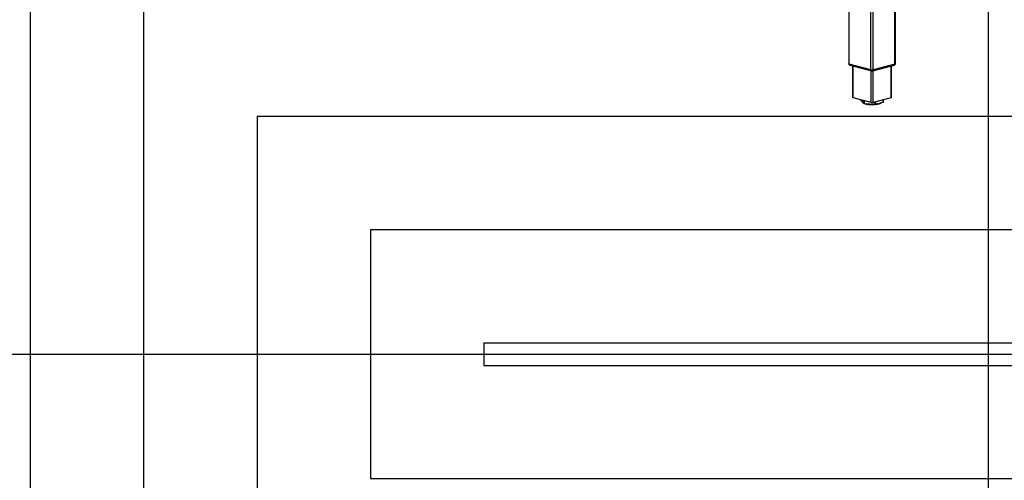
# Model space of a CAD drawing. Extents: x 0 to 5940, y 0 to 4200.
# Drawn here: x 1261 to 2999, y 1877 to 2690 of the extents above; entities that cross this region are included whole.
import ezdxf

# ---------------------------------------------------------------- set-up
doc = ezdxf.new("R2010")
doc.units = 0
doc.header["$LTSCALE"] = 20
doc.layers.get('0').update_dxf_attribs({"linetype": 'CONTINUOUS'})
doc.layers.add('DOLD_REFERENS_RAM___LINJER', color=1, linetype='CONTINUOUS')

msp = doc.modelspace()

# ---------------------------------------------------------------- linework, layer by layer
at = {"color": 7, "linetype": 'CONTINUOUS'}
for p, q in [((2805.53, 2611.713), (2805.53, 3227.974)), ((2806.409, 2612.262), (2806.409, 3228.523)), ((2767.346, 2601.83), (2767.346, 3174.141)), ((2724.041, 3159.932), (2724.041, 2612.262)), ((2724.357, 2611.779), (2724.357, 2611.586)), ((2763.104, 2601.83), (2724.92, 2611.713)), ((2762.927, 2601.448), (2725.309, 2611.184)), ((2725.309, 2610.991), (2725.309, 2611.184)), ((2725.309, 2610.991), (2762.927, 2601.255)), ((2726.433, 2609.925), (2764.051, 2600.188)), ((2730.905, 2608.767), (2730.905, 2552.954)), ((2766.399, 2600.188), (2804.017, 2609.925)), ((2805.53, 2611.713), (2767.346, 2601.83)), ((2805.141, 2611.184), (2767.523, 2601.448)), ((2767.523, 2601.255), (2805.141, 2610.991)), ((2799.545, 2552.954), (2799.545, 2608.767)), ((2805.141, 2610.991), (2805.141, 2611.184)), ((2806.093, 2611.586), (2806.093, 2611.779)), ((2762.927, 2601.255), (2762.927, 2601.448)), ((2767.523, 2601.255), (2767.523, 2601.448)), ((2763.457, 2544.261), (2731.637, 2552.497)), ((2745.21, 2548.984), (2745.21, 2547.477)), ((2745.261, 2547.376), (2750.222, 2542.584)), ((2751.283, 2542.31), (2769.798, 2541.026)), ((2798.812, 2552.497), (2766.993, 2544.261)), ((2771.247, 2541.126), (2784.8, 2544.634)), ((2785.24, 2544.909), (2785.24, 2548.984))]:
    msp.add_line(p, q, dxfattribs=at)
at = {"color": 8, "linetype": 'CONTINUOUS'}
for p, q in [((2763.104, 2601.83), (2763.104, 3170.042)), ((2724.92, 2611.713), (2724.92, 3160.159)), ((2731.637, 2552.497), (2731.637, 2608.578)), ((2798.812, 2552.497), (2798.812, 2608.578)), ((2763.457, 2544.261), (2763.457, 2600.342)), ((2766.993, 2544.261), (2766.993, 2600.342)), ((2745.261, 2548.971), (2745.261, 2547.376)), ((2750.222, 2542.584), (2750.222, 2547.687)), ((2751.283, 2547.412), (2751.283, 2542.31)), ((2769.798, 2541.026), (2769.798, 2544.987)), ((2771.247, 2545.362), (2771.247, 2541.126)), ((2784.8, 2544.634), (2784.8, 2548.87))]:
    msp.add_line(p, q, dxfattribs=at)
at = {"color": 7, "linetype": 'CONTINUOUS', "flags": 128}
for points in [[(2724.92, 2611.713), (2724.547, 2611.831), (2724.269, 2611.965), (2724.099, 2612.111), (2724.041, 2612.262)], [(2725.309, 2611.184), (2724.905, 2611.312), (2724.604, 2611.457), (2724.419, 2611.615), (2724.357, 2611.779), (2724.39, 2611.899)], [(2724.357, 2611.586), (2724.419, 2611.422), (2724.604, 2611.264), (2724.905, 2611.119), (2725.309, 2610.991)], [(2806.06, 2611.899), (2806.093, 2611.779), (2806.03, 2611.615), (2805.846, 2611.457), (2805.545, 2611.312), (2805.141, 2611.184)], [(2805.141, 2610.991), (2805.545, 2611.119), (2805.846, 2611.264), (2806.03, 2611.422), (2806.093, 2611.586)], [(2806.409, 2612.262), (2806.351, 2612.111), (2806.18, 2611.965), (2805.903, 2611.831), (2805.53, 2611.713)], [(2731.637, 2552.497), (2731.326, 2552.595), (2731.095, 2552.707), (2730.953, 2552.828), (2730.905, 2552.954)], [(2745.261, 2547.376), (2745.223, 2547.426), (2745.21, 2547.477)], [(2785.24, 2544.909), (2785.227, 2544.858), (2785.189, 2544.808), (2785.126, 2544.76), (2785.039, 2544.715), (2784.93, 2544.672), (2784.8, 2544.634)], [(2799.545, 2552.954), (2799.497, 2552.828), (2799.354, 2552.707), (2799.123, 2552.595), (2798.812, 2552.497)]]:
    msp.add_lwpolyline(points, dxfattribs=at)
at = {"color": 8, "linetype": 'CONTINUOUS'}
for centre, radius, start, end in [((2726.937, 2611.582), 1.732, 199.950003, 253.085853), ((2803.512, 2611.582), 1.733, 286.916626, 340.047519), ((2764.556, 2601.847), 1.734, 199.961973, 252.947537), ((2765.894, 2601.847), 1.733, 287.075338, 340.041242), ((2764.983, 2598.943), 57.778, 259.883743, 272.181897), ((2770.921, 2566.463), 24.878, 276.098816, 292.922821)]:
    msp.add_arc(centre, radius, start, end, dxfattribs=at)
at = {"color": 7, "linetype": 'CONTINUOUS'}
for centre, radius, start, end in [((2765.225, 2611.745), 10.551, 257.419426, 282.580574), ((2765.225, 2611.552), 10.551, 257.419426, 282.580574), ((2765.225, 2611.336), 9.74, 257.42029, 282.579858), ((2751.242, 2544.339), 2.03, 239.832724, 271.145639), ((2765.225, 2552.182), 8.116, 257.419323, 282.580324), ((2770.189, 2545.873), 4.863, 265.379176, 282.554837)]:
    msp.add_arc(centre, radius, start, end, dxfattribs=at)
for points, knots in [([(2724.408, 2611.44), (2724.518, 2611.267), (2724.734, 2610.928), (2725.168, 2610.525), (2725.638, 2610.217), (2726.066, 2610.029), (2726.335, 2609.953), (2726.433, 2609.925)], [0, 0, 0, 0, 0.23379142, 0.46024632, 0.67326193, 0.87994059, 1, 1, 1, 1]), ([(2804.017, 2609.925), (2804.24, 2609.995), (2804.682, 2610.134), (2805.259, 2610.502), (2805.728, 2610.936), (2805.935, 2611.281), (2806.032, 2611.443)], [0, 0, 0, 0, 0.2728089, 0.539680922, 0.784033777, 1, 1, 1, 1]), ([(2764.051, 2600.188), (2764.21, 2600.153), (2764.614, 2600.065), (2765.307, 2600.032), (2765.937, 2600.081), (2766.294, 2600.164), (2766.399, 2600.188)], [0, 0, 0, 0, 0.20866965, 0.52957541, 0.86268021, 1, 1, 1, 1]), ([(2747.931, 2544.797), (2747.934, 2544.788), (2748, 2544.566), (2748.296, 2544.185), (2748.824, 2543.649), (2749.303, 2543.287), (2749.656, 2543.109), (2749.704, 2543.084)], [0, 0, 0, 0, 0.012492521, 0.290075188, 0.597225603, 0.945054185, 1, 1, 1, 1]), ([(2751.446, 2542.298), (2751.52, 2542.269), (2751.962, 2542.091), (2752.611, 2541.906), (2753.421, 2541.689), (2754.257, 2541.485), (2755.52, 2541.226), (2757.138, 2540.965), (2758.847, 2540.754), (2760.629, 2540.594), (2762.462, 2540.488), (2764.328, 2540.435), (2766.203, 2540.436), (2768.066, 2540.491), (2769.895, 2540.6), (2771.67, 2540.761), (2773.37, 2540.973), (2774.976, 2541.234), (2776.471, 2541.543), (2777.84, 2541.897), (2779.069, 2542.298), (2780.156, 2542.743), (2781.069, 2543.255), (2781.624, 2543.621), (2781.828, 2543.858), (2781.835, 2543.867)], [0, 0, 0, 0, 0.01022147, 0.06126522, 0.07440109, 0.10039092, 0.15034162, 0.2000366, 0.24952387, 0.29887476, 0.34813828, 0.3973515, 0.44653853, 0.49572677, 0.54493419, 0.59418597, 0.64351275, 0.69295694, 0.74256959, 0.79243476, 0.84268018, 0.89350268, 0.94519769, 0.99807052, 1, 1, 1, 1])]:
    msp.add_open_spline(points, degree=3, knots=knots, dxfattribs=at)
at = {"layer": 'DOLD_REFERENS_RAM___LINJER'}
for p, q in [((2970, 3920), (2970, 280)), ((1280, 2920), (1280, 1280)), ((1480, 2720), (1480, 1480)), ((1680, 2520), (4260, 2520)), ((1680, 2520), (1680, 1680)), ((1880, 2320), (4060, 2320)), ((1880, 2320), (1880, 1880)), ((2080, 2120), (3860, 2120)), ((2080, 2120), (2080, 2080)), ((280, 2100), (5660, 2100)), ((2080, 2080), (3860, 2080)), ((1880, 1880), (4060, 1880))]:
    msp.add_line(p, q, dxfattribs=at)

doc.saveas('drawing.dxf')
